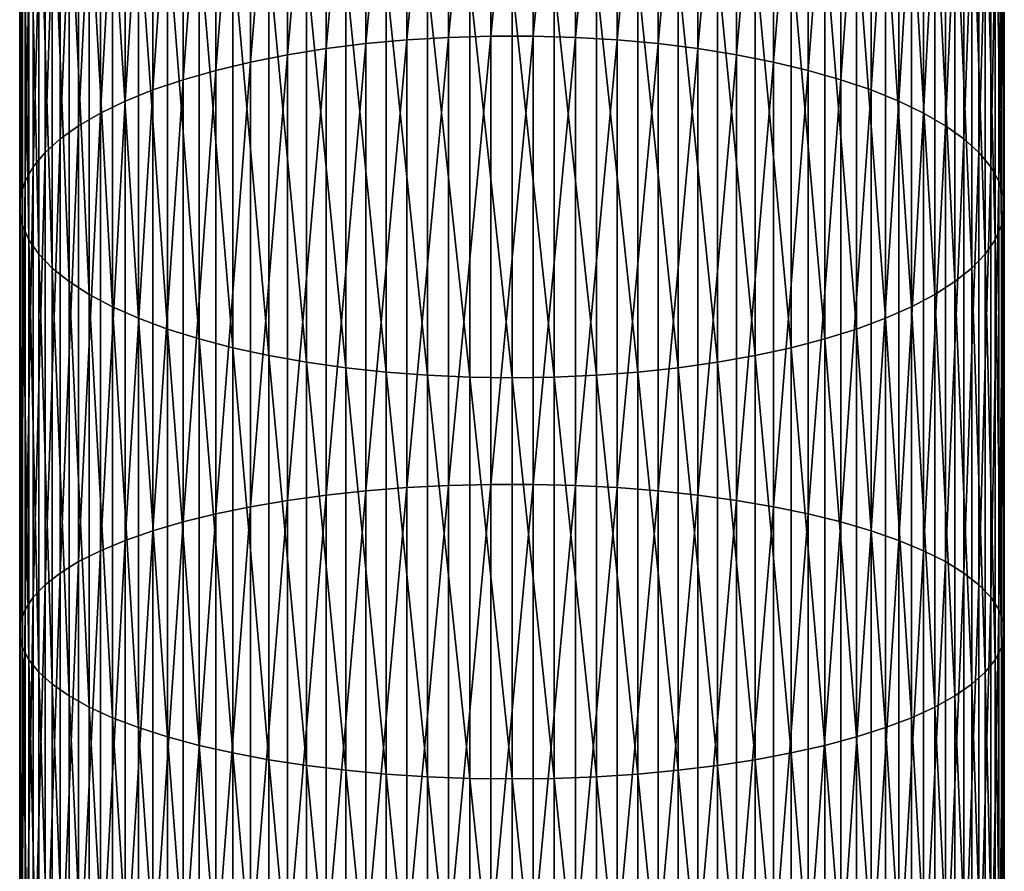
# Model space of a CAD drawing. Extents: x -150 to 227, y -695 to 0.
# Drawn here: x -12 to 12, y -259 to -237 of the extents above; entities that cross this region are included whole.
import ezdxf

# ---------------------------------------------------------------- set-up
doc = ezdxf.new("R2010")
doc.units = 0
doc.header["$MEASUREMENT"] = 0
doc.layers.add('L19', color=7, linetype='Continuous')

msp = doc.modelspace()

# ---------------------------------------------------------------- linework, layer by layer
at = {"layer": 'L19', "color": 7}
for points in [[(-1.609352, -237.5511, 2170.619), (-1.609352, -226.3815, 2166.157), (-2.669011, -237.6151, 2170.446)], [(-2.669011, -237.6151, 2170.446), (-1.609352, -226.3815, 2166.157), (-2.669011, -226.4542, 2165.987)], [(-0.537778, -237.519, 2170.705), (-0.537778, -226.345, 2166.242), (-1.609352, -237.5511, 2170.619)], [(-1.609352, -237.5511, 2170.619), (-0.537778, -226.345, 2166.242), (-1.609352, -226.3815, 2166.157)], [(0.537778, -237.519, 2170.705), (0.537778, -226.345, 2166.242), (-0.537778, -237.519, 2170.705)], [(-0.537778, -237.519, 2170.705), (0.537778, -226.345, 2166.242), (-0.537778, -226.345, 2166.242)], [(0.537778, -237.519, 2170.705), (1.609352, -226.3815, 2166.157), (0.537778, -226.345, 2166.242)], [(1.609352, -237.5511, 2170.619), (1.609352, -226.3815, 2166.157), (0.537778, -237.519, 2170.705)], [(1.609352, -237.5511, 2170.619), (2.669011, -226.4542, 2165.987), (1.609352, -226.3815, 2166.157)], [(-3.70891, -237.7105, 2170.188), (-3.70891, -226.5625, 2165.735), (-4.72135, -237.8366, 2169.848)], [(-4.72135, -237.8366, 2169.848), (-3.70891, -226.5625, 2165.735), (-4.72135, -226.7056, 2165.402)], [(-2.669011, -237.6151, 2170.446), (-2.669011, -226.4542, 2165.987), (-3.70891, -237.7105, 2170.188)], [(-3.70891, -237.7105, 2170.188), (-2.669011, -226.4542, 2165.987), (-3.70891, -226.5625, 2165.735)], [(2.669011, -237.6151, 2170.446), (2.669011, -226.4542, 2165.987), (1.609352, -237.5511, 2170.619)], [(2.669011, -237.6151, 2170.446), (3.70891, -226.5625, 2165.735), (2.669011, -226.4542, 2165.987)], [(3.70891, -237.7105, 2170.188), (3.70891, -226.5625, 2165.735), (2.669011, -237.6151, 2170.446)], [(3.70891, -237.7105, 2170.188), (4.72135, -226.7056, 2165.402), (3.70891, -226.5625, 2165.735)], [(-5.698834, -237.9924, 2169.427), (-5.698834, -226.8826, 2164.989), (-6.634125, -238.1769, 2168.929)], [(-6.634125, -238.1769, 2168.929), (-5.698834, -226.8826, 2164.989), (-6.634125, -227.092, 2164.501)], [(-4.72135, -237.8366, 2169.848), (-4.72135, -226.7056, 2165.402), (-5.698834, -237.9924, 2169.427)], [(-5.698834, -237.9924, 2169.427), (-4.72135, -226.7056, 2165.402), (-5.698834, -226.8826, 2164.989)], [(4.72135, -237.8366, 2169.848), (4.72135, -226.7056, 2165.402), (3.70891, -237.7105, 2170.188)], [(4.72135, -237.8366, 2169.848), (5.698834, -226.8826, 2164.989), (4.72135, -226.7056, 2165.402)], [(5.698834, -237.9924, 2169.427), (5.698834, -226.8826, 2164.989), (4.72135, -237.8366, 2169.848)], [(5.698834, -237.9924, 2169.427), (6.634125, -227.092, 2164.501), (5.698834, -226.8826, 2164.989)], [(-6.634125, -238.1769, 2168.929), (-6.634125, -227.092, 2164.501), (-7.520301, -238.3886, 2168.357)], [(-7.520301, -238.3886, 2168.357), (-6.634125, -227.092, 2164.501), (-7.520301, -227.3324, 2163.941)], [(6.634125, -238.1769, 2168.929), (6.634125, -227.092, 2164.501), (5.698834, -237.9924, 2169.427)], [(6.634125, -238.1769, 2168.929), (7.520301, -227.3324, 2163.941), (6.634125, -227.092, 2164.501)], [(-7.520301, -238.3886, 2168.357), (-7.520301, -227.3324, 2163.941), (-8.350798, -238.6259, 2167.717)], [(-8.350798, -238.6259, 2167.717), (-7.520301, -227.3324, 2163.941), (-8.350798, -227.6019, 2163.313)], [(7.520301, -238.3886, 2168.357), (7.520301, -227.3324, 2163.941), (6.634125, -238.1769, 2168.929)], [(7.520301, -238.3886, 2168.357), (8.350798, -227.6019, 2163.313), (7.520301, -227.3324, 2163.941)], [(-8.350798, -238.6259, 2167.717), (-8.350798, -227.6019, 2163.313), (-9.11947, -238.8872, 2167.011)], [(-9.11947, -238.8872, 2167.011), (-8.350798, -227.6019, 2163.313), (-9.11947, -227.8986, 2162.622)], [(8.350798, -238.6259, 2167.717), (8.350798, -227.6019, 2163.313), (7.520301, -238.3886, 2168.357)], [(8.350798, -238.6259, 2167.717), (9.11947, -227.8986, 2162.622), (8.350798, -227.6019, 2163.313)], [(-9.11947, -238.8872, 2167.011), (-9.11947, -227.8986, 2162.622), (-9.820623, -239.1705, 2166.246)], [(-9.820623, -239.1705, 2166.246), (-9.11947, -227.8986, 2162.622), (-9.820623, -228.2202, 2161.872)], [(9.11947, -238.8872, 2167.011), (9.11947, -227.8986, 2162.622), (8.350798, -238.6259, 2167.717)], [(9.11947, -238.8872, 2167.011), (9.820623, -228.2202, 2161.872), (9.11947, -227.8986, 2162.622)], [(-9.820623, -239.1705, 2166.246), (-9.820623, -228.2202, 2161.872), (-10.44907, -239.4736, 2165.428)], [(-10.44907, -239.4736, 2165.428), (-9.820623, -228.2202, 2161.872), (-10.44907, -228.5644, 2161.07)], [(9.820623, -239.1705, 2166.246), (9.820623, -228.2202, 2161.872), (9.11947, -238.8872, 2167.011)], [(9.820623, -239.1705, 2166.246), (10.44907, -228.5644, 2161.07), (9.820623, -228.2202, 2161.872)], [(-10.44907, -239.4736, 2165.428), (-10.44907, -228.5644, 2161.07), (-11.00015, -239.7944, 2164.562)], [(-11.00015, -239.7944, 2164.562), (-10.44907, -228.5644, 2161.07), (-11.00015, -228.9287, 2160.221)], [(10.44907, -239.4736, 2165.428), (10.44907, -228.5644, 2161.07), (9.820623, -239.1705, 2166.246)], [(10.44907, -239.4736, 2165.428), (11.00015, -228.9287, 2160.221), (10.44907, -228.5644, 2161.07)], [(-11.00015, -239.7944, 2164.562), (-11.00015, -228.9287, 2160.221), (-11.4698, -240.1305, 2163.654)], [(-11.4698, -240.1305, 2163.654), (-11.00015, -228.9287, 2160.221), (-11.4698, -229.3103, 2159.332)], [(11.00015, -239.7944, 2164.562), (11.00015, -228.9287, 2160.221), (10.44907, -239.4736, 2165.428)], [(11.00015, -239.7944, 2164.562), (11.4698, -229.3103, 2159.332), (11.00015, -228.9287, 2160.221)], [(-11.4698, -240.1305, 2163.654), (-11.4698, -229.3103, 2159.332), (-11.85452, -240.4793, 2162.712)], [(-11.85452, -240.4793, 2162.712), (-11.4698, -229.3103, 2159.332), (-11.85452, -229.7063, 2158.409)], [(11.4698, -240.1305, 2163.654), (11.4698, -229.3103, 2159.332), (11.00015, -239.7944, 2164.562)], [(11.4698, -240.1305, 2163.654), (11.85452, -229.7063, 2158.409), (11.4698, -229.3103, 2159.332)], [(-11.85452, -240.4793, 2162.712), (-11.85452, -229.7063, 2158.409), (-12.15148, -240.8383, 2161.743)], [(-12.15148, -240.8383, 2161.743), (-11.85452, -229.7063, 2158.409), (-12.15148, -230.114, 2157.459)], [(11.85452, -240.4793, 2162.712), (11.85452, -229.7063, 2158.409), (11.4698, -240.1305, 2163.654)], [(11.85452, -240.4793, 2162.712), (12.15148, -230.114, 2157.459), (11.85452, -229.7063, 2158.409)], [(-12.15148, -240.8383, 2161.743), (-12.15148, -230.114, 2157.459), (-12.35847, -241.2049, 2160.753)], [(-12.35847, -241.2049, 2160.753), (-12.15148, -230.114, 2157.459), (-12.35847, -230.5302, 2156.489)], [(12.15148, -240.8383, 2161.743), (12.15148, -230.114, 2157.459), (11.85452, -240.4793, 2162.712)], [(12.15148, -240.8383, 2161.743), (12.35847, -230.5302, 2156.489), (12.15148, -230.114, 2157.459)], [(-12.35847, -241.2049, 2160.753), (-12.35847, -230.5302, 2156.489), (-12.47396, -241.5763, 2159.75)], [(-12.47396, -241.5763, 2159.75), (-12.35847, -230.5302, 2156.489), (-12.47396, -230.9519, 2155.507)], [(12.35847, -241.2049, 2160.753), (12.35847, -230.5302, 2156.489), (12.15148, -240.8383, 2161.743)], [(12.35847, -241.2049, 2160.753), (12.47396, -230.9519, 2155.507), (12.35847, -230.5302, 2156.489)], [(-12.47396, -241.5763, 2159.75), (-12.47396, -230.9519, 2155.507), (-12.49711, -241.9497, 2158.742)], [(-12.49711, -241.9497, 2158.742), (-12.47396, -230.9519, 2155.507), (-12.49711, -231.376, 2154.518)], [(12.47396, -241.5763, 2159.75), (12.47396, -230.9519, 2155.507), (12.35847, -241.2049, 2160.753)], [(12.47396, -241.5763, 2159.75), (12.49711, -231.376, 2154.518), (12.47396, -230.9519, 2155.507)], [(-12.49711, -241.9497, 2158.742), (-12.49711, -231.376, 2154.518), (-12.42772, -242.3225, 2157.736)], [(-12.42772, -242.3225, 2157.736), (-12.49711, -231.376, 2154.518), (-12.42772, -231.7993, 2153.532)], [(12.49711, -241.9497, 2158.742), (12.42772, -231.7993, 2153.532), (12.49711, -231.376, 2154.518)], [(12.49711, -241.9497, 2158.742), (12.49711, -231.376, 2154.518), (12.47396, -241.5763, 2159.75)], [(-12.42772, -242.3225, 2157.736), (-12.42772, -231.7993, 2153.532), (-12.26633, -242.6918, 2156.738)], [(-12.26633, -242.6918, 2156.738), (-12.42772, -231.7993, 2153.532), (-12.26633, -232.2186, 2152.555)], [(12.42772, -242.3225, 2157.736), (12.26633, -232.2186, 2152.555), (12.42772, -231.7993, 2153.532)], [(12.42772, -242.3225, 2157.736), (12.42772, -231.7993, 2153.532), (12.49711, -241.9497, 2158.742)], [(-12.26633, -242.6918, 2156.738), (-12.26633, -232.2186, 2152.555), (-12.01412, -243.0549, 2155.758)], [(-12.01412, -243.0549, 2155.758), (-12.26633, -232.2186, 2152.555), (-12.01412, -232.6309, 2151.594)], [(12.26633, -242.6918, 2156.738), (12.01412, -232.6309, 2151.594), (12.26633, -232.2186, 2152.555)], [(12.26633, -242.6918, 2156.738), (12.26633, -232.2186, 2152.555), (12.42772, -242.3225, 2157.736)], [(-12.01412, -243.0549, 2155.758), (-12.01412, -232.6309, 2151.594), (-11.67297, -243.4092, 2154.801)], [(-11.67297, -243.4092, 2154.801), (-12.01412, -232.6309, 2151.594), (-11.67297, -233.0332, 2150.657)], [(12.01412, -243.0549, 2155.758), (11.67297, -233.0332, 2150.657), (12.01412, -232.6309, 2151.594)], [(12.01412, -243.0549, 2155.758), (12.01412, -232.6309, 2151.594), (12.26633, -242.6918, 2156.738)], [(-11.67297, -243.4092, 2154.801), (-11.67297, -233.0332, 2150.657), (-11.24539, -243.752, 2153.876)], [(-11.24539, -243.752, 2153.876), (-11.67297, -233.0332, 2150.657), (-11.24539, -233.4224, 2149.75)], [(11.67297, -243.4092, 2154.801), (11.24539, -233.4224, 2149.75), (11.67297, -233.0332, 2150.657)], [(11.67297, -243.4092, 2154.801), (11.67297, -233.0332, 2150.657), (12.01412, -243.0549, 2155.758)], [(-11.24539, -243.752, 2153.876), (-11.24539, -233.4224, 2149.75), (-10.73455, -244.0807, 2152.988)], [(-10.73455, -244.0807, 2152.988), (-11.24539, -233.4224, 2149.75), (-10.73455, -233.7956, 2148.88)], [(11.24539, -243.752, 2153.876), (10.73455, -233.7956, 2148.88), (11.24539, -233.4224, 2149.75)], [(11.24539, -243.752, 2153.876), (11.24539, -233.4224, 2149.75), (11.67297, -243.4092, 2154.801)], [(-10.73455, -244.0807, 2152.988), (-10.73455, -233.7956, 2148.88), (-10.14424, -244.3929, 2152.145)], [(-10.14424, -244.3929, 2152.145), (-10.73455, -233.7956, 2148.88), (-10.14424, -234.1502, 2148.054)], [(10.73455, -244.0807, 2152.988), (10.14424, -234.1502, 2148.054), (10.73455, -233.7956, 2148.88)], [(10.73455, -244.0807, 2152.988), (10.73455, -233.7956, 2148.88), (11.24539, -243.752, 2153.876)], [(-10.14424, -244.3929, 2152.145), (-10.14424, -234.1502, 2148.054), (-9.478822, -244.6864, 2151.353)], [(-9.478822, -244.6864, 2151.353), (-10.14424, -234.1502, 2148.054), (-9.478822, -234.4834, 2147.277)], [(10.14424, -244.3929, 2152.145), (9.478822, -234.4834, 2147.277), (10.14424, -234.1502, 2148.054)], [(10.14424, -244.3929, 2152.145), (10.14424, -234.1502, 2148.054), (10.73455, -244.0807, 2152.988)], [(-9.478822, -244.6864, 2151.353), (-9.478822, -234.4834, 2147.277), (-8.743229, -244.9589, 2150.617)], [(-8.743229, -244.9589, 2150.617), (-9.478822, -234.4834, 2147.277), (-8.743229, -234.7929, 2146.556)], [(9.478822, -244.6864, 2151.353), (8.743229, -234.7929, 2146.556), (9.478822, -234.4834, 2147.277)], [(9.478822, -244.6864, 2151.353), (9.478822, -234.4834, 2147.277), (10.14424, -244.3929, 2152.145)], [(-8.743229, -244.9589, 2150.617), (-8.743229, -234.7929, 2146.556), (-7.942904, -245.2085, 2149.943)], [(-7.942904, -245.2085, 2149.943), (-8.743229, -234.7929, 2146.556), (-7.942904, -235.0762, 2145.896)], [(8.743229, -244.9589, 2150.617), (7.942904, -235.0762, 2145.896), (8.743229, -234.7929, 2146.556)], [(8.743229, -244.9589, 2150.617), (8.743229, -234.7929, 2146.556), (9.478822, -244.6864, 2151.353)], [(-7.942904, -245.2085, 2149.943), (-7.942904, -235.0762, 2145.896), (-7.083772, -245.4332, 2149.336)], [(-7.083772, -245.4332, 2149.336), (-7.942904, -235.0762, 2145.896), (-7.083772, -235.3314, 2145.301)], [(7.942904, -245.2085, 2149.943), (7.083772, -235.3314, 2145.301), (7.942904, -235.0762, 2145.896)], [(7.942904, -245.2085, 2149.943), (7.942904, -235.0762, 2145.896), (8.743229, -244.9589, 2150.617)], [(-7.083772, -245.4332, 2149.336), (-7.083772, -235.3314, 2145.301), (-6.172194, -245.6315, 2148.801)], [(-6.172194, -245.6315, 2148.801), (-7.083772, -235.3314, 2145.301), (-6.172194, -235.5565, 2144.777)], [(7.083772, -245.4332, 2149.336), (6.172194, -235.5565, 2144.777), (7.083772, -235.3314, 2145.301)], [(7.083772, -245.4332, 2149.336), (7.083772, -235.3314, 2145.301), (7.942904, -245.2085, 2149.943)], [(-6.172194, -245.6315, 2148.801), (-6.172194, -235.5565, 2144.777), (-5.21492, -245.8018, 2148.341)], [(-5.21492, -245.8018, 2148.341), (-6.172194, -235.5565, 2144.777), (-5.21492, -235.7499, 2144.326)], [(6.172194, -245.6315, 2148.801), (5.21492, -235.7499, 2144.326), (6.172194, -235.5565, 2144.777)], [(6.172194, -245.6315, 2148.801), (6.172194, -235.5565, 2144.777), (7.083772, -245.4332, 2149.336)], [(-5.21492, -245.8018, 2148.341), (-5.21492, -235.7499, 2144.326), (-4.219036, -245.9429, 2147.96)], [(-4.219036, -245.9429, 2147.96), (-5.21492, -235.7499, 2144.326), (-4.219036, -235.9101, 2143.953)], [(-4.219036, -245.9429, 2147.96), (-4.219036, -235.9101, 2143.953), (-3.191916, -246.0537, 2147.661)], [(-3.191916, -246.0537, 2147.661), (-4.219036, -235.9101, 2143.953), (-3.191916, -236.036, 2143.659)], [(4.219036, -245.9429, 2147.96), (3.191916, -236.036, 2143.659), (4.219036, -235.9101, 2143.953)], [(5.21492, -245.8018, 2148.341), (4.219036, -235.9101, 2143.953), (5.21492, -235.7499, 2144.326)], [(4.219036, -245.9429, 2147.96), (4.219036, -235.9101, 2143.953), (5.21492, -245.8018, 2148.341)], [(5.21492, -245.8018, 2148.341), (5.21492, -235.7499, 2144.326), (6.172194, -245.6315, 2148.801)], [(-3.191916, -246.0537, 2147.661), (-3.191916, -236.036, 2143.659), (-2.141164, -246.1335, 2147.446)], [(-2.141164, -246.1335, 2147.446), (-3.191916, -236.036, 2143.659), (-2.141164, -236.1265, 2143.448)], [(-2.141164, -246.1335, 2147.446), (-2.141164, -236.1265, 2143.448), (-1.07456, -246.1816, 2147.316)], [(-1.07456, -246.1816, 2147.316), (-2.141164, -236.1265, 2143.448), (-1.07456, -236.1811, 2143.321)], [(0, -246.1976, 2147.272), (-1.07456, -246.1816, 2147.316), (-1.07456, -236.1811, 2143.321)], [(0, -246.1976, 2147.272), (-1.07456, -236.1811, 2143.321), (0, -236.1994, 2143.279)], [(1.07456, -246.1816, 2147.316), (0, -236.1994, 2143.279), (1.07456, -236.1811, 2143.321)], [(2.141164, -246.1335, 2147.446), (1.07456, -236.1811, 2143.321), (2.141164, -236.1265, 2143.448)], [(1.07456, -246.1816, 2147.316), (1.07456, -236.1811, 2143.321), (2.141164, -246.1335, 2147.446)], [(3.191916, -246.0537, 2147.661), (2.141164, -236.1265, 2143.448), (3.191916, -236.036, 2143.659)], [(2.141164, -246.1335, 2147.446), (2.141164, -236.1265, 2143.448), (3.191916, -246.0537, 2147.661)], [(3.191916, -246.0537, 2147.661), (3.191916, -236.036, 2143.659), (4.219036, -245.9429, 2147.96)], [(0, -246.1976, 2147.272), (0, -236.1994, 2143.279), (1.07456, -246.1816, 2147.316)], [(-2.669011, -248.9876, 2174.333), (-2.669011, -237.6151, 2170.446), (-3.70891, -249.0698, 2174.071)], [(-3.70891, -249.0698, 2174.071), (-2.669011, -237.6151, 2170.446), (-3.70891, -237.7105, 2170.188)], [(-1.609352, -248.9324, 2174.509), (-1.609352, -237.5511, 2170.619), (-2.669011, -248.9876, 2174.333)], [(-2.669011, -248.9876, 2174.333), (-1.609352, -237.5511, 2170.619), (-2.669011, -237.6151, 2170.446)], [(-0.537778, -248.9047, 2174.597), (-0.537778, -237.519, 2170.705), (-1.609352, -248.9324, 2174.509)], [(-1.609352, -248.9324, 2174.509), (-0.537778, -237.519, 2170.705), (-1.609352, -237.5511, 2170.619)], [(0.537778, -248.9047, 2174.597), (0.537778, -237.519, 2170.705), (-0.537778, -248.9047, 2174.597)], [(-0.537778, -248.9047, 2174.597), (0.537778, -237.519, 2170.705), (-0.537778, -237.519, 2170.705)], [(0.537778, -248.9047, 2174.597), (1.609352, -237.5511, 2170.619), (0.537778, -237.519, 2170.705)], [(1.609352, -248.9324, 2174.509), (1.609352, -237.5511, 2170.619), (0.537778, -248.9047, 2174.597)], [(1.609352, -248.9324, 2174.509), (2.669011, -237.6151, 2170.446), (1.609352, -237.5511, 2170.619)], [(2.669011, -248.9876, 2174.333), (2.669011, -237.6151, 2170.446), (1.609352, -248.9324, 2174.509)], [(2.669011, -248.9876, 2174.333), (3.70891, -237.7105, 2170.188), (2.669011, -237.6151, 2170.446)], [(-4.72135, -249.1785, 2173.725), (-4.72135, -237.8366, 2169.848), (-5.698834, -249.3128, 2173.296)], [(-5.698834, -249.3128, 2173.296), (-4.72135, -237.8366, 2169.848), (-5.698834, -237.9924, 2169.427)], [(-3.70891, -249.0698, 2174.071), (-3.70891, -237.7105, 2170.188), (-4.72135, -249.1785, 2173.725)], [(-4.72135, -249.1785, 2173.725), (-3.70891, -237.7105, 2170.188), (-4.72135, -237.8366, 2169.848)], [(3.70891, -249.0698, 2174.071), (3.70891, -237.7105, 2170.188), (2.669011, -248.9876, 2174.333)], [(3.70891, -249.0698, 2174.071), (4.72135, -237.8366, 2169.848), (3.70891, -237.7105, 2170.188)], [(4.72135, -249.1785, 2173.725), (4.72135, -237.8366, 2169.848), (3.70891, -249.0698, 2174.071)], [(4.72135, -249.1785, 2173.725), (5.698834, -237.9924, 2169.427), (4.72135, -237.8366, 2169.848)], [(-6.634125, -249.4718, 2172.79), (-6.634125, -238.1769, 2168.929), (-7.520301, -249.6542, 2172.208)], [(-7.520301, -249.6542, 2172.208), (-6.634125, -238.1769, 2168.929), (-7.520301, -238.3886, 2168.357)], [(-5.698834, -249.3128, 2173.296), (-5.698834, -237.9924, 2169.427), (-6.634125, -249.4718, 2172.79)], [(-6.634125, -249.4718, 2172.79), (-5.698834, -237.9924, 2169.427), (-6.634125, -238.1769, 2168.929)], [(5.698834, -249.3128, 2173.296), (5.698834, -237.9924, 2169.427), (4.72135, -249.1785, 2173.725)], [(5.698834, -249.3128, 2173.296), (6.634125, -238.1769, 2168.929), (5.698834, -237.9924, 2169.427)], [(6.634125, -249.4718, 2172.79), (6.634125, -238.1769, 2168.929), (5.698834, -249.3128, 2173.296)], [(6.634125, -249.4718, 2172.79), (7.520301, -238.3886, 2168.357), (6.634125, -238.1769, 2168.929)], [(-7.520301, -249.6542, 2172.208), (-7.520301, -238.3886, 2168.357), (-8.350798, -249.8588, 2171.556)], [(-8.350798, -249.8588, 2171.556), (-7.520301, -238.3886, 2168.357), (-8.350798, -238.6259, 2167.717)], [(7.520301, -249.6542, 2172.208), (7.520301, -238.3886, 2168.357), (6.634125, -249.4718, 2172.79)], [(7.520301, -249.6542, 2172.208), (8.350798, -238.6259, 2167.717), (7.520301, -238.3886, 2168.357)], [(-8.350798, -249.8588, 2171.556), (-8.350798, -238.6259, 2167.717), (-9.11947, -250.084, 2170.838)], [(-9.11947, -250.084, 2170.838), (-8.350798, -238.6259, 2167.717), (-9.11947, -238.8872, 2167.011)], [(8.350798, -249.8588, 2171.556), (8.350798, -238.6259, 2167.717), (7.520301, -249.6542, 2172.208)], [(8.350798, -249.8588, 2171.556), (9.11947, -238.8872, 2167.011), (8.350798, -238.6259, 2167.717)], [(-9.11947, -250.084, 2170.838), (-9.11947, -238.8872, 2167.011), (-9.820623, -250.3282, 2170.06)], [(-9.820623, -250.3282, 2170.06), (-9.11947, -238.8872, 2167.011), (-9.820623, -239.1705, 2166.246)], [(9.11947, -250.084, 2170.838), (9.11947, -238.8872, 2167.011), (8.350798, -249.8588, 2171.556)], [(9.11947, -250.084, 2170.838), (9.820623, -239.1705, 2166.246), (9.11947, -238.8872, 2167.011)], [(-9.820623, -250.3282, 2170.06), (-9.820623, -239.1705, 2166.246), (-10.44907, -250.5895, 2169.227)], [(-10.44907, -250.5895, 2169.227), (-9.820623, -239.1705, 2166.246), (-10.44907, -239.4736, 2165.428)], [(9.820623, -250.3282, 2170.06), (9.820623, -239.1705, 2166.246), (9.11947, -250.084, 2170.838)], [(9.820623, -250.3282, 2170.06), (10.44907, -239.4736, 2165.428), (9.820623, -239.1705, 2166.246)], [(-10.44907, -250.5895, 2169.227), (-10.44907, -239.4736, 2165.428), (-11.00015, -250.866, 2168.346)], [(-11.00015, -250.866, 2168.346), (-10.44907, -239.4736, 2165.428), (-11.00015, -239.7944, 2164.562)], [(10.44907, -250.5895, 2169.227), (10.44907, -239.4736, 2165.428), (9.820623, -250.3282, 2170.06)], [(10.44907, -250.5895, 2169.227), (11.00015, -239.7944, 2164.562), (10.44907, -239.4736, 2165.428)], [(-11.00015, -250.866, 2168.346), (-11.00015, -239.7944, 2164.562), (-11.4698, -251.1557, 2167.423)], [(-11.4698, -251.1557, 2167.423), (-11.00015, -239.7944, 2164.562), (-11.4698, -240.1305, 2163.654)], [(11.00015, -250.866, 2168.346), (11.00015, -239.7944, 2164.562), (10.44907, -250.5895, 2169.227)], [(11.00015, -250.866, 2168.346), (11.4698, -240.1305, 2163.654), (11.00015, -239.7944, 2164.562)], [(-11.4698, -251.1557, 2167.423), (-11.4698, -240.1305, 2163.654), (-11.85452, -251.4564, 2166.464)], [(-11.85452, -251.4564, 2166.464), (-11.4698, -240.1305, 2163.654), (-11.85452, -240.4793, 2162.712)], [(11.4698, -251.1557, 2167.423), (11.4698, -240.1305, 2163.654), (11.00015, -250.866, 2168.346)], [(11.4698, -251.1557, 2167.423), (11.85452, -240.4793, 2162.712), (11.4698, -240.1305, 2163.654)], [(-11.85452, -251.4564, 2166.464), (-11.85452, -240.4793, 2162.712), (-12.15148, -251.7658, 2165.478)], [(-12.15148, -251.7658, 2165.478), (-11.85452, -240.4793, 2162.712), (-12.15148, -240.8383, 2161.743)], [(11.85452, -251.4564, 2166.464), (11.85452, -240.4793, 2162.712), (11.4698, -251.1557, 2167.423)], [(11.85452, -251.4564, 2166.464), (12.15148, -240.8383, 2161.743), (11.85452, -240.4793, 2162.712)], [(-12.15148, -251.7658, 2165.478), (-12.15148, -240.8383, 2161.743), (-12.35847, -252.0818, 2164.471)], [(-12.35847, -252.0818, 2164.471), (-12.15148, -240.8383, 2161.743), (-12.35847, -241.2049, 2160.753)], [(12.15148, -251.7658, 2165.478), (12.15148, -240.8383, 2161.743), (11.85452, -251.4564, 2166.464)], [(12.15148, -251.7658, 2165.478), (12.35847, -241.2049, 2160.753), (12.15148, -240.8383, 2161.743)], [(-12.35847, -252.0818, 2164.471), (-12.35847, -241.2049, 2160.753), (-12.47396, -252.4019, 2163.451)], [(-12.47396, -252.4019, 2163.451), (-12.35847, -241.2049, 2160.753), (-12.47396, -241.5763, 2159.75)], [(12.35847, -252.0818, 2164.471), (12.35847, -241.2049, 2160.753), (12.15148, -251.7658, 2165.478)], [(12.35847, -252.0818, 2164.471), (12.47396, -241.5763, 2159.75), (12.35847, -241.2049, 2160.753)], [(-12.47396, -252.4019, 2163.451), (-12.47396, -241.5763, 2159.75), (-12.49711, -252.7238, 2162.425)], [(-12.49711, -252.7238, 2162.425), (-12.47396, -241.5763, 2159.75), (-12.49711, -241.9497, 2158.742)], [(12.47396, -252.4019, 2163.451), (12.47396, -241.5763, 2159.75), (12.35847, -252.0818, 2164.471)], [(12.47396, -252.4019, 2163.451), (12.49711, -241.9497, 2158.742), (12.47396, -241.5763, 2159.75)], [(-12.49711, -252.7238, 2162.425), (-12.49711, -241.9497, 2158.742), (-12.42772, -253.0451, 2161.401)], [(-12.42772, -253.0451, 2161.401), (-12.49711, -241.9497, 2158.742), (-12.42772, -242.3225, 2157.736)], [(12.49711, -252.7238, 2162.425), (12.42772, -242.3225, 2157.736), (12.49711, -241.9497, 2158.742)], [(12.49711, -252.7238, 2162.425), (12.49711, -241.9497, 2158.742), (12.47396, -252.4019, 2163.451)], [(-12.42772, -253.0451, 2161.401), (-12.42772, -242.3225, 2157.736), (-12.26633, -253.3635, 2160.386)], [(-12.26633, -253.3635, 2160.386), (-12.42772, -242.3225, 2157.736), (-12.26633, -242.6918, 2156.738)], [(12.42772, -253.0451, 2161.401), (12.26633, -242.6918, 2156.738), (12.42772, -242.3225, 2157.736)], [(12.42772, -253.0451, 2161.401), (12.42772, -242.3225, 2157.736), (12.49711, -252.7238, 2162.425)], [(-12.26633, -253.3635, 2160.386), (-12.26633, -242.6918, 2156.738), (-12.01412, -253.6765, 2159.388)], [(-12.01412, -253.6765, 2159.388), (-12.26633, -242.6918, 2156.738), (-12.01412, -243.0549, 2155.758)], [(12.26633, -253.3635, 2160.386), (12.01412, -243.0549, 2155.758), (12.26633, -242.6918, 2156.738)], [(12.26633, -253.3635, 2160.386), (12.26633, -242.6918, 2156.738), (12.42772, -253.0451, 2161.401)], [(-12.01412, -253.6765, 2159.388), (-12.01412, -243.0549, 2155.758), (-11.67297, -253.9818, 2158.415)], [(-11.67297, -253.9818, 2158.415), (-12.01412, -243.0549, 2155.758), (-11.67297, -243.4092, 2154.801)], [(12.01412, -253.6765, 2159.388), (11.67297, -243.4092, 2154.801), (12.01412, -243.0549, 2155.758)], [(12.01412, -253.6765, 2159.388), (12.01412, -243.0549, 2155.758), (12.26633, -253.3635, 2160.386)], [(-11.67297, -253.9818, 2158.415), (-11.67297, -243.4092, 2154.801), (-11.24539, -254.2773, 2157.474)], [(-11.24539, -254.2773, 2157.474), (-11.67297, -243.4092, 2154.801), (-11.24539, -243.752, 2153.876)], [(11.67297, -253.9818, 2158.415), (11.24539, -243.752, 2153.876), (11.67297, -243.4092, 2154.801)], [(11.67297, -253.9818, 2158.415), (11.67297, -243.4092, 2154.801), (12.01412, -253.6765, 2159.388)], [(-11.24539, -254.2773, 2157.474), (-11.24539, -243.752, 2153.876), (-10.73455, -254.5606, 2156.57)], [(-10.73455, -254.5606, 2156.57), (-11.24539, -243.752, 2153.876), (-10.73455, -244.0807, 2152.988)], [(11.24539, -254.2773, 2157.474), (10.73455, -244.0807, 2152.988), (11.24539, -243.752, 2153.876)], [(11.24539, -254.2773, 2157.474), (11.24539, -243.752, 2153.876), (11.67297, -253.9818, 2158.415)], [(-10.73455, -254.5606, 2156.57), (-10.73455, -244.0807, 2152.988), (-10.14424, -254.8298, 2155.713)], [(-10.14424, -254.8298, 2155.713), (-10.73455, -244.0807, 2152.988), (-10.14424, -244.3929, 2152.145)], [(10.73455, -254.5606, 2156.57), (10.14424, -244.3929, 2152.145), (10.73455, -244.0807, 2152.988)], [(10.73455, -254.5606, 2156.57), (10.73455, -244.0807, 2152.988), (11.24539, -254.2773, 2157.474)], [(-10.14424, -254.8298, 2155.713), (-10.14424, -244.3929, 2152.145), (-9.478822, -255.0827, 2154.906)], [(-9.478822, -255.0827, 2154.906), (-10.14424, -244.3929, 2152.145), (-9.478822, -244.6864, 2151.353)], [(10.14424, -254.8298, 2155.713), (9.478822, -244.6864, 2151.353), (10.14424, -244.3929, 2152.145)], [(10.14424, -254.8298, 2155.713), (10.14424, -244.3929, 2152.145), (10.73455, -254.5606, 2156.57)], [(-9.478822, -255.0827, 2154.906), (-9.478822, -244.6864, 2151.353), (-8.743229, -255.3176, 2154.158)], [(-8.743229, -255.3176, 2154.158), (-9.478822, -244.6864, 2151.353), (-8.743229, -244.9589, 2150.617)], [(9.478822, -255.0827, 2154.906), (8.743229, -244.9589, 2150.617), (9.478822, -244.6864, 2151.353)], [(9.478822, -255.0827, 2154.906), (9.478822, -244.6864, 2151.353), (10.14424, -254.8298, 2155.713)], [(-8.743229, -255.3176, 2154.158), (-8.743229, -244.9589, 2150.617), (-7.942904, -255.5327, 2153.472)], [(-7.942904, -255.5327, 2153.472), (-8.743229, -244.9589, 2150.617), (-7.942904, -245.2085, 2149.943)], [(8.743229, -255.3176, 2154.158), (7.942904, -245.2085, 2149.943), (8.743229, -244.9589, 2150.617)], [(8.743229, -255.3176, 2154.158), (8.743229, -244.9589, 2150.617), (9.478822, -255.0827, 2154.906)], [(-7.942904, -255.5327, 2153.472), (-7.942904, -245.2085, 2149.943), (-7.083772, -255.7265, 2152.855)], [(-7.083772, -255.7265, 2152.855), (-7.942904, -245.2085, 2149.943), (-7.083772, -245.4332, 2149.336)], [(-7.083772, -255.7265, 2152.855), (-7.083772, -245.4332, 2149.336), (-6.172194, -255.8973, 2152.31)], [(-6.172194, -255.8973, 2152.31), (-7.083772, -245.4332, 2149.336), (-6.172194, -245.6315, 2148.801)], [(7.083772, -255.7265, 2152.855), (6.172194, -245.6315, 2148.801), (7.083772, -245.4332, 2149.336)], [(7.942904, -255.5327, 2153.472), (7.083772, -245.4332, 2149.336), (7.942904, -245.2085, 2149.943)], [(7.083772, -255.7265, 2152.855), (7.083772, -245.4332, 2149.336), (7.942904, -255.5327, 2153.472)], [(7.942904, -255.5327, 2153.472), (7.942904, -245.2085, 2149.943), (8.743229, -255.3176, 2154.158)], [(-6.172194, -255.8973, 2152.31), (-6.172194, -245.6315, 2148.801), (-5.21492, -256.0441, 2151.842)], [(-5.21492, -256.0441, 2151.842), (-6.172194, -245.6315, 2148.801), (-5.21492, -245.8018, 2148.341)], [(6.172194, -255.8973, 2152.31), (5.21492, -245.8018, 2148.341), (6.172194, -245.6315, 2148.801)], [(6.172194, -255.8973, 2152.31), (6.172194, -245.6315, 2148.801), (7.083772, -255.7265, 2152.855)], [(-5.21492, -256.0441, 2151.842), (-5.21492, -245.8018, 2148.341), (-4.219036, -256.1657, 2151.454)], [(-4.219036, -256.1657, 2151.454), (-5.21492, -245.8018, 2148.341), (-4.219036, -245.9429, 2147.96)], [(-4.219036, -256.1657, 2151.454), (-4.219036, -245.9429, 2147.96), (-3.191916, -256.2613, 2151.15)], [(-3.191916, -256.2613, 2151.15), (-4.219036, -245.9429, 2147.96), (-3.191916, -246.0537, 2147.661)], [(4.219036, -256.1657, 2151.454), (3.191916, -246.0537, 2147.661), (4.219036, -245.9429, 2147.96)], [(5.21492, -256.0441, 2151.842), (4.219036, -245.9429, 2147.96), (5.21492, -245.8018, 2148.341)], [(4.219036, -256.1657, 2151.454), (4.219036, -245.9429, 2147.96), (5.21492, -256.0441, 2151.842)], [(5.21492, -256.0441, 2151.842), (5.21492, -245.8018, 2148.341), (6.172194, -255.8973, 2152.31)], [(-3.191916, -256.2613, 2151.15), (-3.191916, -246.0537, 2147.661), (-2.141164, -256.33, 2150.931)], [(-2.141164, -256.33, 2150.931), (-3.191916, -246.0537, 2147.661), (-2.141164, -246.1335, 2147.446)], [(-2.141164, -256.33, 2150.931), (-2.141164, -246.1335, 2147.446), (-1.07456, -256.3715, 2150.799)], [(-1.07456, -256.3715, 2150.799), (-2.141164, -246.1335, 2147.446), (-1.07456, -246.1816, 2147.316)], [(0, -256.3854, 2150.755), (-1.07456, -256.3715, 2150.799), (-1.07456, -246.1816, 2147.316)], [(0, -256.3854, 2150.755), (-1.07456, -246.1816, 2147.316), (0, -246.1976, 2147.272)], [(1.07456, -256.3715, 2150.799), (0, -246.1976, 2147.272), (1.07456, -246.1816, 2147.316)], [(2.141164, -256.33, 2150.931), (1.07456, -246.1816, 2147.316), (2.141164, -246.1335, 2147.446)], [(1.07456, -256.3715, 2150.799), (1.07456, -246.1816, 2147.316), (2.141164, -256.33, 2150.931)], [(3.191916, -256.2613, 2151.15), (2.141164, -246.1335, 2147.446), (3.191916, -246.0537, 2147.661)], [(2.141164, -256.33, 2150.931), (2.141164, -246.1335, 2147.446), (3.191916, -256.2613, 2151.15)], [(3.191916, -256.2613, 2151.15), (3.191916, -246.0537, 2147.661), (4.219036, -256.1657, 2151.454)], [(0, -256.3854, 2150.755), (0, -246.1976, 2147.272), (1.07456, -256.3715, 2150.799)], [(-1.609352, -260.4961, 2177.818), (-1.609352, -248.9324, 2174.509), (-2.669011, -260.5423, 2177.639)], [(-2.669011, -260.5423, 2177.639), (-1.609352, -248.9324, 2174.509), (-2.669011, -248.9876, 2174.333)], [(-0.537778, -260.4729, 2177.907), (-0.537778, -248.9047, 2174.597), (-1.609352, -260.4961, 2177.818)], [(-1.609352, -260.4961, 2177.818), (-0.537778, -248.9047, 2174.597), (-1.609352, -248.9324, 2174.509)], [(0.537778, -260.4729, 2177.907), (0.537778, -248.9047, 2174.597), (-0.537778, -260.4729, 2177.907)], [(-0.537778, -260.4729, 2177.907), (0.537778, -248.9047, 2174.597), (-0.537778, -248.9047, 2174.597)], [(0.537778, -260.4729, 2177.907), (1.609352, -248.9324, 2174.509), (0.537778, -248.9047, 2174.597)], [(1.609352, -260.4961, 2177.818), (1.609352, -248.9324, 2174.509), (0.537778, -260.4729, 2177.907)], [(1.609352, -260.4961, 2177.818), (2.669011, -248.9876, 2174.333), (1.609352, -248.9324, 2174.509)], [(-4.72135, -260.7021, 2177.022), (-4.72135, -249.1785, 2173.725), (-5.698834, -260.8146, 2176.588)], [(-5.698834, -260.8146, 2176.588), (-4.72135, -249.1785, 2173.725), (-5.698834, -249.3128, 2173.296)], [(-3.70891, -260.6111, 2177.373), (-3.70891, -249.0698, 2174.071), (-4.72135, -260.7021, 2177.022)], [(-4.72135, -260.7021, 2177.022), (-3.70891, -249.0698, 2174.071), (-4.72135, -249.1785, 2173.725)], [(-2.669011, -260.5423, 2177.639), (-2.669011, -248.9876, 2174.333), (-3.70891, -260.6111, 2177.373)], [(-3.70891, -260.6111, 2177.373), (-2.669011, -248.9876, 2174.333), (-3.70891, -249.0698, 2174.071)], [(2.669011, -260.5423, 2177.639), (2.669011, -248.9876, 2174.333), (1.609352, -260.4961, 2177.818)], [(2.669011, -260.5423, 2177.639), (3.70891, -249.0698, 2174.071), (2.669011, -248.9876, 2174.333)], [(3.70891, -260.6111, 2177.373), (3.70891, -249.0698, 2174.071), (2.669011, -260.5423, 2177.639)], [(3.70891, -260.6111, 2177.373), (4.72135, -249.1785, 2173.725), (3.70891, -249.0698, 2174.071)], [(4.72135, -260.7021, 2177.022), (4.72135, -249.1785, 2173.725), (3.70891, -260.6111, 2177.373)], [(4.72135, -260.7021, 2177.022), (5.698834, -249.3128, 2173.296), (4.72135, -249.1785, 2173.725)], [(-5.698834, -260.8146, 2176.588), (-5.698834, -249.3128, 2173.296), (-6.634125, -260.9477, 2176.073)], [(-6.634125, -260.9477, 2176.073), (-5.698834, -249.3128, 2173.296), (-6.634125, -249.4718, 2172.79)], [(5.698834, -260.8146, 2176.588), (5.698834, -249.3128, 2173.296), (4.72135, -260.7021, 2177.022)], [(5.698834, -260.8146, 2176.588), (6.634125, -249.4718, 2172.79), (5.698834, -249.3128, 2173.296)], [(-7.520301, -261.1005, 2175.483), (-7.520301, -249.6542, 2172.208), (-8.350798, -261.2718, 2174.822)], [(-8.350798, -261.2718, 2174.822), (-7.520301, -249.6542, 2172.208), (-8.350798, -249.8588, 2171.556)], [(-6.634125, -260.9477, 2176.073), (-6.634125, -249.4718, 2172.79), (-7.520301, -261.1005, 2175.483)], [(-7.520301, -261.1005, 2175.483), (-6.634125, -249.4718, 2172.79), (-7.520301, -249.6542, 2172.208)], [(6.634125, -260.9477, 2176.073), (6.634125, -249.4718, 2172.79), (5.698834, -260.8146, 2176.588)], [(6.634125, -260.9477, 2176.073), (7.520301, -249.6542, 2172.208), (6.634125, -249.4718, 2172.79)], [(7.520301, -261.1005, 2175.483), (7.520301, -249.6542, 2172.208), (6.634125, -260.9477, 2176.073)], [(7.520301, -261.1005, 2175.483), (8.350798, -249.8588, 2171.556), (7.520301, -249.6542, 2172.208)], [(-8.350798, -261.2718, 2174.822), (-8.350798, -249.8588, 2171.556), (-9.11947, -261.4604, 2174.093)], [(-9.11947, -261.4604, 2174.093), (-8.350798, -249.8588, 2171.556), (-9.11947, -250.084, 2170.838)], [(8.350798, -261.2718, 2174.822), (8.350798, -249.8588, 2171.556), (7.520301, -261.1005, 2175.483)], [(8.350798, -261.2718, 2174.822), (9.11947, -250.084, 2170.838), (8.350798, -249.8588, 2171.556)], [(-9.11947, -261.4604, 2174.093), (-9.11947, -250.084, 2170.838), (-9.820623, -261.6648, 2173.304)], [(-9.820623, -261.6648, 2173.304), (-9.11947, -250.084, 2170.838), (-9.820623, -250.3282, 2170.06)], [(9.11947, -261.4604, 2174.093), (9.11947, -250.084, 2170.838), (8.350798, -261.2718, 2174.822)], [(9.11947, -261.4604, 2174.093), (9.820623, -250.3282, 2170.06), (9.11947, -250.084, 2170.838)], [(-9.820623, -261.6648, 2173.304), (-9.820623, -250.3282, 2170.06), (-10.44907, -261.8836, 2172.459)], [(-10.44907, -261.8836, 2172.459), (-9.820623, -250.3282, 2170.06), (-10.44907, -250.5895, 2169.227)], [(9.820623, -261.6648, 2173.304), (9.820623, -250.3282, 2170.06), (9.11947, -261.4604, 2174.093)], [(9.820623, -261.6648, 2173.304), (10.44907, -250.5895, 2169.227), (9.820623, -250.3282, 2170.06)], [(-10.44907, -261.8836, 2172.459), (-10.44907, -250.5895, 2169.227), (-11.00015, -262.1151, 2171.565)], [(-11.00015, -262.1151, 2171.565), (-10.44907, -250.5895, 2169.227), (-11.00015, -250.866, 2168.346)], [(10.44907, -261.8836, 2172.459), (10.44907, -250.5895, 2169.227), (9.820623, -261.6648, 2173.304)], [(10.44907, -261.8836, 2172.459), (11.00015, -250.866, 2168.346), (10.44907, -250.5895, 2169.227)], [(-11.00015, -262.1151, 2171.565), (-11.00015, -250.866, 2168.346), (-11.4698, -262.3576, 2170.628)], [(-11.4698, -262.3576, 2170.628), (-11.00015, -250.866, 2168.346), (-11.4698, -251.1557, 2167.423)], [(11.00015, -262.1151, 2171.565), (11.00015, -250.866, 2168.346), (10.44907, -261.8836, 2172.459)], [(11.00015, -262.1151, 2171.565), (11.4698, -251.1557, 2167.423), (11.00015, -250.866, 2168.346)], [(-11.4698, -262.3576, 2170.628), (-11.4698, -251.1557, 2167.423), (-11.85452, -262.6094, 2169.656)], [(-11.85452, -262.6094, 2169.656), (-11.4698, -251.1557, 2167.423), (-11.85452, -251.4564, 2166.464)], [(11.4698, -262.3576, 2170.628), (11.4698, -251.1557, 2167.423), (11.00015, -262.1151, 2171.565)], [(11.4698, -262.3576, 2170.628), (11.85452, -251.4564, 2166.464), (11.4698, -251.1557, 2167.423)], [(-11.85452, -262.6094, 2169.656), (-11.85452, -251.4564, 2166.464), (-12.15148, -262.8685, 2168.655)], [(-12.15148, -262.8685, 2168.655), (-11.85452, -251.4564, 2166.464), (-12.15148, -251.7658, 2165.478)], [(11.85452, -262.6094, 2169.656), (11.85452, -251.4564, 2166.464), (11.4698, -262.3576, 2170.628)], [(11.85452, -262.6094, 2169.656), (12.15148, -251.7658, 2165.478), (11.85452, -251.4564, 2166.464)], [(-12.15148, -262.8685, 2168.655), (-12.15148, -251.7658, 2165.478), (-12.35847, -263.133, 2167.633)], [(-12.35847, -263.133, 2167.633), (-12.15148, -251.7658, 2165.478), (-12.35847, -252.0818, 2164.471)], [(12.15148, -262.8685, 2168.655), (12.15148, -251.7658, 2165.478), (11.85452, -262.6094, 2169.656)], [(12.15148, -262.8685, 2168.655), (12.35847, -252.0818, 2164.471), (12.15148, -251.7658, 2165.478)], [(-12.35847, -263.133, 2167.633), (-12.35847, -252.0818, 2164.471), (-12.47396, -263.4011, 2166.598)], [(-12.47396, -263.4011, 2166.598), (-12.35847, -252.0818, 2164.471), (-12.47396, -252.4019, 2163.451)], [(12.35847, -263.133, 2167.633), (12.35847, -252.0818, 2164.471), (12.15148, -262.8685, 2168.655)], [(12.35847, -263.133, 2167.633), (12.47396, -252.4019, 2163.451), (12.35847, -252.0818, 2164.471)], [(-12.47396, -263.4011, 2166.598), (-12.47396, -252.4019, 2163.451), (-12.49711, -263.6706, 2165.557)], [(-12.49711, -263.6706, 2165.557), (-12.47396, -252.4019, 2163.451), (-12.49711, -252.7238, 2162.425)], [(12.47396, -263.4011, 2166.598), (12.47396, -252.4019, 2163.451), (12.35847, -263.133, 2167.633)], [(12.47396, -263.4011, 2166.598), (12.49711, -252.7238, 2162.425), (12.47396, -252.4019, 2163.451)], [(-12.49711, -263.6706, 2165.557), (-12.49711, -252.7238, 2162.425), (-12.42772, -263.9396, 2164.518)], [(-12.42772, -263.9396, 2164.518), (-12.49711, -252.7238, 2162.425), (-12.42772, -253.0451, 2161.401)], [(12.49711, -263.6706, 2165.557), (12.42772, -253.0451, 2161.401), (12.49711, -252.7238, 2162.425)], [(12.49711, -263.6706, 2165.557), (12.49711, -252.7238, 2162.425), (12.47396, -263.4011, 2166.598)], [(-12.42772, -263.9396, 2164.518), (-12.42772, -253.0451, 2161.401), (-12.26633, -264.2062, 2163.488)], [(-12.26633, -264.2062, 2163.488), (-12.42772, -253.0451, 2161.401), (-12.26633, -253.3635, 2160.386)], [(12.42772, -263.9396, 2164.518), (12.26633, -253.3635, 2160.386), (12.42772, -253.0451, 2161.401)], [(12.42772, -263.9396, 2164.518), (12.42772, -253.0451, 2161.401), (12.49711, -263.6706, 2165.557)], [(-12.26633, -264.2062, 2163.488), (-12.26633, -253.3635, 2160.386), (-12.01412, -264.4683, 2162.476)], [(-12.01412, -264.4683, 2162.476), (-12.26633, -253.3635, 2160.386), (-12.01412, -253.6765, 2159.388)], [(12.26633, -264.2062, 2163.488), (12.01412, -253.6765, 2159.388), (12.26633, -253.3635, 2160.386)], [(12.26633, -264.2062, 2163.488), (12.26633, -253.3635, 2160.386), (12.42772, -263.9396, 2164.518)], [(-12.01412, -264.4683, 2162.476), (-12.01412, -253.6765, 2159.388), (-11.67297, -264.7239, 2161.489)], [(-11.67297, -264.7239, 2161.489), (-12.01412, -253.6765, 2159.388), (-11.67297, -253.9818, 2158.415)], [(12.01412, -264.4683, 2162.476), (11.67297, -253.9818, 2158.415), (12.01412, -253.6765, 2159.388)], [(12.01412, -264.4683, 2162.476), (12.01412, -253.6765, 2159.388), (12.26633, -264.2062, 2163.488)], [(-11.67297, -264.7239, 2161.489), (-11.67297, -253.9818, 2158.415), (-11.24539, -264.9713, 2160.533)], [(-11.24539, -264.9713, 2160.533), (-11.67297, -253.9818, 2158.415), (-11.24539, -254.2773, 2157.474)], [(11.67297, -264.7239, 2161.489), (11.24539, -254.2773, 2157.474), (11.67297, -253.9818, 2158.415)], [(11.67297, -264.7239, 2161.489), (11.67297, -253.9818, 2158.415), (12.01412, -264.4683, 2162.476)], [(-11.24539, -264.9713, 2160.533), (-11.24539, -254.2773, 2157.474), (-10.73455, -265.2085, 2159.617)], [(-10.73455, -265.2085, 2159.617), (-11.24539, -254.2773, 2157.474), (-10.73455, -254.5606, 2156.57)], [(11.24539, -264.9713, 2160.533), (10.73455, -254.5606, 2156.57), (11.24539, -254.2773, 2157.474)], [(11.24539, -264.9713, 2160.533), (11.24539, -254.2773, 2157.474), (11.67297, -264.7239, 2161.489)], [(-10.73455, -265.2085, 2159.617), (-10.73455, -254.5606, 2156.57), (-10.14424, -265.4339, 2158.747)], [(-10.14424, -265.4339, 2158.747), (-10.73455, -254.5606, 2156.57), (-10.14424, -254.8298, 2155.713)], [(10.73455, -265.2085, 2159.617), (10.14424, -254.8298, 2155.713), (10.73455, -254.5606, 2156.57)], [(10.73455, -265.2085, 2159.617), (10.73455, -254.5606, 2156.57), (11.24539, -264.9713, 2160.533)], [(-10.14424, -265.4339, 2158.747), (-10.14424, -254.8298, 2155.713), (-9.478822, -265.6457, 2157.929)], [(-9.478822, -265.6457, 2157.929), (-10.14424, -254.8298, 2155.713), (-9.478822, -255.0827, 2154.906)], [(10.14424, -265.4339, 2158.747), (9.478822, -255.0827, 2154.906), (10.14424, -254.8298, 2155.713)], [(10.14424, -265.4339, 2158.747), (10.14424, -254.8298, 2155.713), (10.73455, -265.2085, 2159.617)], [(-9.478822, -265.6457, 2157.929), (-9.478822, -255.0827, 2154.906), (-8.743229, -265.8424, 2157.169)], [(-8.743229, -265.8424, 2157.169), (-9.478822, -255.0827, 2154.906), (-8.743229, -255.3176, 2154.158)], [(9.478822, -265.6457, 2157.929), (8.743229, -255.3176, 2154.158), (9.478822, -255.0827, 2154.906)], [(9.478822, -265.6457, 2157.929), (9.478822, -255.0827, 2154.906), (10.14424, -265.4339, 2158.747)], [(-8.743229, -265.8424, 2157.169), (-8.743229, -255.3176, 2154.158), (-7.942904, -266.0225, 2156.473)], [(-7.942904, -266.0225, 2156.473), (-8.743229, -255.3176, 2154.158), (-7.942904, -255.5327, 2153.472)], [(8.743229, -265.8424, 2157.169), (7.942904, -255.5327, 2153.472), (8.743229, -255.3176, 2154.158)], [(8.743229, -265.8424, 2157.169), (8.743229, -255.3176, 2154.158), (9.478822, -265.6457, 2157.929)], [(-7.942904, -266.0225, 2156.473), (-7.942904, -255.5327, 2153.472), (-7.083772, -266.1847, 2155.847)], [(-7.083772, -266.1847, 2155.847), (-7.942904, -255.5327, 2153.472), (-7.083772, -255.7265, 2152.855)], [(7.942904, -266.0225, 2156.473), (7.083772, -255.7265, 2152.855), (7.942904, -255.5327, 2153.472)], [(7.942904, -266.0225, 2156.473), (7.942904, -255.5327, 2153.472), (8.743229, -265.8424, 2157.169)], [(-7.083772, -266.1847, 2155.847), (-7.083772, -255.7265, 2152.855), (-6.172194, -266.3277, 2155.294)], [(-6.172194, -266.3277, 2155.294), (-7.083772, -255.7265, 2152.855), (-6.172194, -255.8973, 2152.31)], [(-6.172194, -266.3277, 2155.294), (-6.172194, -255.8973, 2152.31), (-5.21492, -266.4506, 2154.82)], [(-5.21492, -266.4506, 2154.82), (-6.172194, -255.8973, 2152.31), (-5.21492, -256.0441, 2151.842)], [(6.172194, -266.3277, 2155.294), (5.21492, -256.0441, 2151.842), (6.172194, -255.8973, 2152.31)], [(7.083772, -266.1847, 2155.847), (6.172194, -255.8973, 2152.31), (7.083772, -255.7265, 2152.855)], [(6.172194, -266.3277, 2155.294), (6.172194, -255.8973, 2152.31), (7.083772, -266.1847, 2155.847)], [(7.083772, -266.1847, 2155.847), (7.083772, -255.7265, 2152.855), (7.942904, -266.0225, 2156.473)], [(-5.21492, -266.4506, 2154.82), (-5.21492, -256.0441, 2151.842), (-4.219036, -266.5525, 2154.427)], [(-4.219036, -266.5525, 2154.427), (-5.21492, -256.0441, 2151.842), (-4.219036, -256.1657, 2151.454)], [(-4.219036, -266.5525, 2154.427), (-4.219036, -256.1657, 2151.454), (-3.191916, -266.6325, 2154.118)], [(-3.191916, -266.6325, 2154.118), (-4.219036, -256.1657, 2151.454), (-3.191916, -256.2613, 2151.15)], [(4.219036, -266.5525, 2154.427), (3.191916, -256.2613, 2151.15), (4.219036, -256.1657, 2151.454)], [(5.21492, -266.4506, 2154.82), (4.219036, -256.1657, 2151.454), (5.21492, -256.0441, 2151.842)], [(4.219036, -266.5525, 2154.427), (4.219036, -256.1657, 2151.454), (5.21492, -266.4506, 2154.82)], [(5.21492, -266.4506, 2154.82), (5.21492, -256.0441, 2151.842), (6.172194, -266.3277, 2155.294)], [(-3.191916, -266.6325, 2154.118), (-3.191916, -256.2613, 2151.15), (-2.141164, -266.69, 2153.895)], [(-2.141164, -266.69, 2153.895), (-3.191916, -256.2613, 2151.15), (-2.141164, -256.33, 2150.931)], [(-2.141164, -266.69, 2153.895), (-2.141164, -256.33, 2150.931), (-1.07456, -266.7247, 2153.761)], [(-1.07456, -266.7247, 2153.761), (-2.141164, -256.33, 2150.931), (-1.07456, -256.3715, 2150.799)], [(0, -266.7363, 2153.716), (-1.07456, -266.7247, 2153.761), (-1.07456, -256.3715, 2150.799)], [(0, -266.7363, 2153.716), (-1.07456, -256.3715, 2150.799), (0, -256.3854, 2150.755)], [(1.07456, -266.7247, 2153.761), (0, -256.3854, 2150.755), (1.07456, -256.3715, 2150.799)], [(0, -266.7363, 2153.716), (0, -256.3854, 2150.755), (1.07456, -266.7247, 2153.761)], [(2.141164, -266.69, 2153.895), (1.07456, -256.3715, 2150.799), (2.141164, -256.33, 2150.931)], [(1.07456, -266.7247, 2153.761), (1.07456, -256.3715, 2150.799), (2.141164, -266.69, 2153.895)], [(3.191916, -266.6325, 2154.118), (2.141164, -256.33, 2150.931), (3.191916, -256.2613, 2151.15)], [(2.141164, -266.69, 2153.895), (2.141164, -256.33, 2150.931), (3.191916, -266.6325, 2154.118)], [(3.191916, -266.6325, 2154.118), (3.191916, -256.2613, 2151.15), (4.219036, -266.5525, 2154.427)]]:
    msp.add_3dface(points, dxfattribs=at)

doc.saveas('drawing.dxf')
